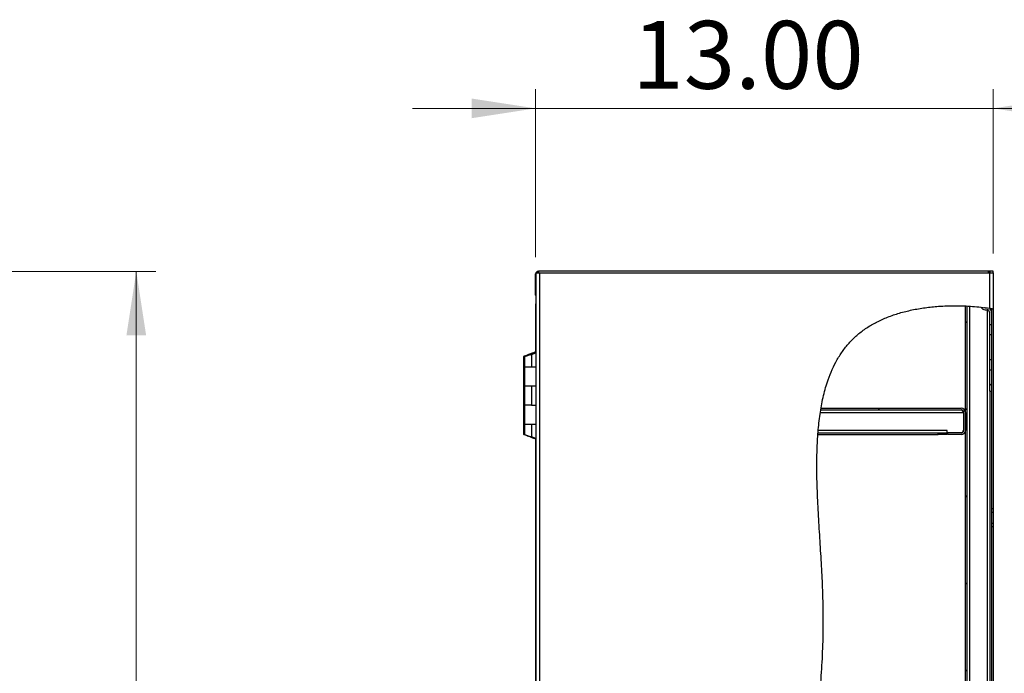
# Model space of a CAD drawing. Units: inches. Extents: x 0.5 to 10.5, y 0.5 to 8.
# Drawn here: x 4.3 to 6.3, y 4.1 to 5.4 of the extents above; entities that cross this region are included whole.
import ezdxf

# ---------------------------------------------------------------- set-up
doc = ezdxf.new("R2010")
doc.units = ezdxf.units.IN
doc.header["$MEASUREMENT"] = 0
doc.styles.add('SLDTEXTSTYLE0', font='TXT', dxfattribs={"width": 0.75})
doc.dimstyles.new('SLDDIMSTYLE0', dxfattribs={"dimtxt": 0.137795, "dimasz": 0.13, "dimexe": 0, "dimexo": 0.0625, "dimgap": 0.034449, "dimtad": 1, "dimlfac": 14, "dimrnd": 1e-09, "dimzin": 4, "dimdsep": 46, "dimtxsty": 'SLDTEXTSTYLE0', "dimsah": 1, "dimcen": 0.09, "dimadec": 0, "dimazin": 1, "dimtfac": 1, "dimtofl": 0, "dimtmove": 0, "dimatfit": 3, "dimfxl": 0, "dimfrac": 2, "dimtolj": 1, "dimtzin": 12, "dimarcsym": 0})
doc.dimstyles.new('SLDDIMSTYLE2', dxfattribs={"dimtxt": 0.137795, "dimasz": 0.13, "dimexe": 0, "dimexo": 0.0625, "dimgap": 0.034449, "dimtad": 1, "dimlfac": 14, "dimrnd": 1e-09, "dimzin": 4, "dimdsep": 46, "dimtxsty": 'SLDTEXTSTYLE0', "dimsah": 1, "dimcen": 0.09, "dimadec": 0, "dimazin": 1, "dimtfac": 1, "dimtmove": 0, "dimatfit": 0, "dimfxl": 0, "dimfrac": 2, "dimtolj": 1, "dimtzin": 12, "dimarcsym": 0})

# ---------------------------------------------------------------- blocks, each defined once
blk = doc.blocks.new('_D_1')
at = {"color": 7, "linetype": 'Continuous', "lineweight": 0}
for p, q in [((4.2224, 4.9005), (4.567, 4.9005)), ((4.5276, 4.9005), (4.5276, 2.7577)), ((4.2188, 2.7577), (4.567, 2.7577))]:
    blk.add_line(p, q, dxfattribs=at)
at = {"color": 7, "linetype": 'Continuous', "lineweight": 18}
for points in [[(4.5276, 4.9005), (4.5076, 4.7705), (4.5476, 4.7705)], [(4.5276, 2.7577), (4.5476, 2.8877), (4.5076, 2.8877)]]:
    blk.add_solid(points, dxfattribs=at)
at = {"color": 7, "linetype": 'Continuous', "lineweight": 18, "insert": (4.35, 3.6079), "char_height": 0.1378, "attachment_point": 1, "rotation": 90, "style": 'SLDTEXTSTYLE0'}
blk.add_mtext('30.00', dxfattribs=at)
blk = doc.blocks.new('_D_4')
at = {"color": 7, "linetype": 'Continuous', "lineweight": 0}
for p, q in [((5.338, 4.929), (5.338, 5.2706)), ((6.2668, 4.9367), (6.2668, 5.2706)), ((5.338, 5.2313), (5.088, 5.2313)), ((5.338, 5.2313), (6.2668, 5.2313)), ((6.2668, 5.2313), (6.5168, 5.2313))]:
    blk.add_line(p, q, dxfattribs=at)
at = {"color": 7, "linetype": 'Continuous', "lineweight": 18}
for points in [[(5.338, 5.2313), (5.208, 5.2513), (5.208, 5.2113)], [(6.2668, 5.2313), (6.3968, 5.2113), (6.3968, 5.2513)]]:
    blk.add_solid(points, dxfattribs=at)
at = {"color": 7, "linetype": 'Continuous', "lineweight": 18, "insert": (5.5343, 5.4089), "char_height": 0.1378, "attachment_point": 1, "style": 'SLDTEXTSTYLE0'}
blk.add_mtext('13.00', dxfattribs=at)

msp = doc.modelspace()

# ---------------------------------------------------------------- hatches: boundary and pattern name
at = {"linetype": 'Continuous', "lineweight": 18}
h = msp.add_hatch(dxfattribs=at)
h.set_pattern_fill('ANSI31', style=0)
edge = h.paths.add_edge_path(flags=0)
edge.add_spline(control_points=[(6.2668, 4.82441), (6.2668, 4.82441), (6.26674, 4.82442), (6.26663, 4.82444), (6.26645, 4.82447), (6.26612, 4.82452), (6.26567, 4.82459), (6.26522, 4.82466), (6.26462, 4.82476), (6.26395, 4.82486), (6.26327, 4.82497), (6.26249, 4.82509), (6.26166, 4.82522), (6.26084, 4.82534), (6.25996, 4.82547), (6.25909, 4.8256)], knot_values=[0, 0, 0, 0, 0.0005741, 0.0005741, 0.0005741, 0.0015082, 0.0015082, 0.0015082, 0.0024527, 0.0024527, 0.0024527, 0.003401, 0.003401, 0.003401, 0.004349, 0.004349, 0.004349, 0.004349], weights=[1, 1, 1, 1, 1, 1, 1, 1, 1, 1, 1, 1, 1, 1, 1, 1], degree=3, periodic=0)
edge.add_spline(control_points=[(6.25909, 4.8256), (6.16752, 4.83897), (5.8508, 4.79832), (5.9735, 4.12245), (5.82341, 3.61815), (5.67179, 2.8901), (6.11868, 2.78749), (6.25909, 2.80965)], knot_values=[0.0435031, 0.0435031, 0.0435031, 0.0435031, 0.0942501, 0.2077705, 0.3633315, 0.4898829, 0.5731142, 0.5731142, 0.5731142, 0.5731142], weights=[1, 1, 1, 1, 1, 1, 1, 1], degree=3, periodic=0)
edge.add_spline(control_points=[(6.25909, 2.80965), (6.25969, 2.80974), (6.2603, 2.80984), (6.26088, 2.80993), (6.26172, 2.81007), (6.26253, 2.8102), (6.26326, 2.81032), (6.26398, 2.81044), (6.26463, 2.81056), (6.26515, 2.81065), (6.26568, 2.81074), (6.2661, 2.81081), (6.26638, 2.81086), (6.26666, 2.81091), (6.2668, 2.81093), (6.2668, 2.81093)], knot_values=[0, 0, 0, 0, 0.0006504, 0.0006504, 0.0006504, 0.0015874, 0.0015874, 0.0015874, 0.0025111, 0.0025111, 0.0025111, 0.0034284, 0.0034284, 0.0034284, 0.0043461, 0.0043461, 0.0043461, 0.0043461], weights=[1, 1, 1, 1, 1, 1, 1, 1, 1, 1, 1, 1, 1, 1, 1, 1], degree=3, periodic=0)
edge.add_spline(control_points=[(6.2668, 2.81093), (6.26566, 2.81073), (6.26452, 2.81054), (6.26337, 2.81034)], knot_values=[0.4253539, 0.4253539, 0.4253539, 0.4253539, 0.4260367, 0.4260367, 0.4260367, 0.4260367], weights=[1, 1, 1, 1], degree=3, periodic=0)
edge.add_spline(control_points=[(6.26337, 2.81034), (6.26337, 2.81034), (6.26329, 2.81033), (6.26314, 2.8103), (6.26298, 2.81028), (6.26275, 2.81024), (6.26246, 2.81019), (6.26216, 2.81014), (6.2618, 2.81008), (6.2614, 2.81002), (6.261, 2.80995), (6.26055, 2.80988), (6.26008, 2.8098), (6.25976, 2.80975), (6.25942, 2.8097), (6.25909, 2.80965)], knot_values=[0, 0, 0, 0, 0.0005066, 0.0005066, 0.0005066, 0.0010129, 0.0010129, 0.0010129, 0.0015224, 0.0015224, 0.0015224, 0.0020387, 0.0020387, 0.0020387, 0.0023963, 0.0023963, 0.0023963, 0.0023963], weights=[1, 1, 1, 1, 1, 1, 1, 1, 1, 1, 1, 1, 1, 1, 1, 1], degree=3, periodic=0)
edge.add_spline(control_points=[(6.25909, 2.80965), (6.11868, 2.78749), (5.67179, 2.8901), (5.82341, 3.61815), (5.9735, 4.12245), (5.8508, 4.79832), (6.16752, 4.83897), (6.25909, 4.8256)], knot_values=[0.4268858, 0.4268858, 0.4268858, 0.4268858, 0.5101171, 0.6366685, 0.7922295, 0.9057499, 0.9564969, 0.9564969, 0.9564969, 0.9564969], weights=[1, 1, 1, 1, 1, 1, 1, 1], degree=3, periodic=0)
edge.add_spline(control_points=[(6.25909, 4.8256), (6.25957, 4.82553), (6.26006, 4.82546), (6.26052, 4.82539), (6.26097, 4.82532), (6.26141, 4.82525), (6.26179, 4.8252), (6.26216, 4.82514), (6.26249, 4.82509), (6.26274, 4.82505), (6.26299, 4.82501), (6.26318, 4.82498), (6.26328, 4.82497), (6.26334, 4.82496), (6.26337, 4.82495), (6.26337, 4.82495)], knot_values=[0, 0, 0, 0, 0.0005217, 0.0005217, 0.0005217, 0.0010435, 0.0010435, 0.0010435, 0.0015631, 0.0015631, 0.0015631, 0.0020771, 0.0020771, 0.0020771, 0.0023941, 0.0023941, 0.0023941, 0.0023941], weights=[1, 1, 1, 1, 1, 1, 1, 1, 1, 1, 1, 1, 1, 1, 1, 1], degree=3, periodic=0)
edge.add_spline(control_points=[(6.26337, 4.82495), (6.26452, 4.82478), (6.26566, 4.82459), (6.2668, 4.82441)], knot_values=[0.9572895, 0.9572895, 0.9572895, 0.9572895, 0.9579249, 0.9579249, 0.9579249, 0.9579249], weights=[1, 1, 1, 1], degree=3, periodic=0)
h = msp.add_hatch(dxfattribs=at)
h.set_pattern_fill('ANSI31', style=0)
edge = h.paths.add_edge_path(flags=0)
edge.add_spline(control_points=[(6.21016, 4.83024), (6.2113, 4.83019), (6.21244, 4.83014), (6.21359, 4.83008)], knot_values=[0.9475238, 0.9475238, 0.9475238, 0.9475238, 0.948151, 0.948151, 0.948151, 0.948151], weights=[1, 1, 1, 1], degree=3, periodic=0)
edge.add_spline(control_points=[(6.21359, 4.83008), (6.21359, 4.83008), (6.21363, 4.83008), (6.21371, 4.83007), (6.21383, 4.83007), (6.21405, 4.83005), (6.21434, 4.83004), (6.21464, 4.83002), (6.21502, 4.83), (6.21546, 4.82998), (6.2159, 4.82995), (6.2164, 4.82993), (6.21693, 4.82989), (6.21746, 4.82986), (6.21803, 4.82983), (6.21859, 4.8298)], knot_values=[0, 0, 0, 0, 0.0003902, 0.0003902, 0.0003902, 0.0009923, 0.0009923, 0.0009923, 0.0015954, 0.0015954, 0.0015954, 0.0021992, 0.0021992, 0.0021992, 0.0028029, 0.0028029, 0.0028029, 0.0028029], weights=[1, 1, 1, 1, 1, 1, 1, 1, 1, 1, 1, 1, 1, 1, 1, 1], degree=3, periodic=0)
edge.add_spline(control_points=[(6.21859, 4.8298), (6.23074, 4.82905), (6.24289, 4.82784), (6.25494, 4.82619)], knot_values=[0.9490654, 0.9490654, 0.9490654, 0.9490654, 0.9557324, 0.9557324, 0.9557324, 0.9557324], weights=[1, 1, 1, 1], degree=3, periodic=0)
edge.add_spline(control_points=[(6.25494, 4.82619), (6.25533, 4.82613), (6.25572, 4.82608), (6.25609, 4.82603), (6.25663, 4.82595), (6.25716, 4.82588), (6.25763, 4.82581), (6.2581, 4.82574), (6.25852, 4.82568), (6.25887, 4.82563), (6.25921, 4.82558), (6.25949, 4.82554), (6.25967, 4.82551), (6.25985, 4.82549), (6.25994, 4.82547), (6.25994, 4.82547)], knot_values=[0, 0, 0, 0, 0.0004138, 0.0004138, 0.0004138, 0.0010195, 0.0010195, 0.0010195, 0.0016191, 0.0016191, 0.0016191, 0.0022157, 0.0022157, 0.0022157, 0.0028125, 0.0028125, 0.0028125, 0.0028125], weights=[1, 1, 1, 1, 1, 1, 1, 1, 1, 1, 1, 1, 1, 1, 1, 1], degree=3, periodic=0)
edge.add_spline(control_points=[(6.25994, 4.82547), (6.26109, 4.8253), (6.26223, 4.82513), (6.26337, 4.82495)], knot_values=[0.9566553, 0.9566553, 0.9566553, 0.9566553, 0.9572895, 0.9572895, 0.9572895, 0.9572895], weights=[1, 1, 1, 1], degree=3, periodic=0)
edge.add_spline(control_points=[(6.26337, 4.82495), (6.26337, 4.82495), (6.26321, 4.82498), (6.26291, 4.82503), (6.2626, 4.82507), (6.26214, 4.82514), (6.26156, 4.82523), (6.26098, 4.82532), (6.26027, 4.82543), (6.25948, 4.82554), (6.25869, 4.82566), (6.2578, 4.82579), (6.25688, 4.82592), (6.25625, 4.82601), (6.25559, 4.8261), (6.25494, 4.82619)], knot_values=[0, 0, 0, 0, 0.0009978, 0.0009978, 0.0009978, 0.0019953, 0.0019953, 0.0019953, 0.0029983, 0.0029983, 0.0029983, 0.0040124, 0.0040124, 0.0040124, 0.0047066, 0.0047066, 0.0047066, 0.0047066], weights=[1, 1, 1, 1, 1, 1, 1, 1, 1, 1, 1, 1, 1, 1, 1, 1], degree=3, periodic=0)
edge.add_spline(control_points=[(6.25494, 4.82619), (6.24289, 4.82784), (6.23074, 4.82905), (6.21859, 4.8298)], knot_values=[0.0442676, 0.0442676, 0.0442676, 0.0442676, 0.0509346, 0.0509346, 0.0509346, 0.0509346], weights=[1, 1, 1, 1], degree=3, periodic=0)
edge.add_spline(control_points=[(6.21859, 4.8298), (6.21764, 4.82985), (6.21669, 4.82991), (6.21579, 4.82996), (6.2149, 4.83001), (6.21405, 4.83005), (6.21332, 4.83009), (6.21258, 4.83013), (6.21193, 4.83016), (6.21144, 4.83018), (6.21094, 4.83021), (6.21057, 4.83022), (6.21036, 4.83023), (6.21023, 4.83024), (6.21016, 4.83024), (6.21016, 4.83024)], knot_values=[0, 0, 0, 0, 0.0010089, 0.0010089, 0.0010089, 0.002018, 0.002018, 0.002018, 0.0030258, 0.0030258, 0.0030258, 0.0040324, 0.0040324, 0.0040324, 0.0046856, 0.0046856, 0.0046856, 0.0046856], weights=[1, 1, 1, 1, 1, 1, 1, 1, 1, 1, 1, 1, 1, 1, 1, 1], degree=3, periodic=0)
h = msp.add_hatch(dxfattribs=at)
h.set_pattern_fill('ANSI31', style=0)
edge = h.paths.add_edge_path(flags=0)
edge.add_spline(control_points=[(6.21016, 2.80452), (6.2113, 2.80458), (6.21245, 2.80465), (6.21359, 2.80472)], knot_values=[0.5636916, 0.5636916, 0.5636916, 0.5636916, 0.5643386, 0.5643386, 0.5643386, 0.5643386], weights=[1, 1, 1, 1], degree=3, periodic=0)
edge.add_line((6.21359, 2.80472), (6.21359, 4.83008))
edge.add_spline(control_points=[(6.21359, 4.83008), (6.21244, 4.83014), (6.2113, 4.83019), (6.21016, 4.83024)], knot_values=[0.051849, 0.051849, 0.051849, 0.051849, 0.0524762, 0.0524762, 0.0524762, 0.0524762], weights=[1, 1, 1, 1], degree=3, periodic=0)
edge.add_line((6.21016, 4.83024), (6.21016, 2.80452))
h = msp.add_hatch(dxfattribs=at)
h.set_pattern_fill('ANSI31', style=0)
edge = h.paths.add_edge_path(flags=0)
edge.add_arc((6.25412, 4.81747), 0.00925, 0, 62.90417)
edge.add_spline(control_points=[(6.25834, 4.82571), (6.25586, 4.82607), (6.25338, 4.8264), (6.2509, 4.82672)], knot_values=[0.0436418, 0.0436418, 0.0436418, 0.0436418, 0.0450125, 0.0450125, 0.0450125, 0.0450125], weights=[1, 1, 1, 1], degree=3, periodic=0)
edge.add_line((6.2509, 4.82672), (6.25052, 4.82672))
edge.add_arc((6.25052, 4.83172), 0.005, 252.01811, 270, ccw=False)
edge.add_spline(control_points=[(6.24897, 4.82697), (6.2467, 4.82725), (6.24443, 4.82752), (6.24215, 4.82777)], knot_values=[0.0453673, 0.0453673, 0.0453673, 0.0453673, 0.0466198, 0.0466198, 0.0466198, 0.0466198], weights=[1, 1, 1, 1], degree=3, periodic=0)
edge.add_arc((6.25052, 4.83172), 0.00925, 205.31105, 270)
edge.add_line((6.25052, 4.82247), (6.25412, 4.82247))
edge.add_arc((6.25412, 4.81747), 0.005, 0, 90, ccw=False)
edge.add_line((6.25912, 4.81747), (6.25912, 4.79212))
edge.add_line((6.25912, 4.79212), (6.26337, 4.79212))
edge.add_line((6.26337, 4.79212), (6.26337, 4.81747))
h = msp.add_hatch(dxfattribs=at)
h.set_pattern_fill('ANSI31', style=0)
edge = h.paths.add_edge_path(flags=0)
edge.add_spline(control_points=[(6.24215, 4.82777), (6.24443, 4.82752), (6.2467, 4.82725), (6.24897, 4.82697)], knot_values=[0.9533802, 0.9533802, 0.9533802, 0.9533802, 0.9546327, 0.9546327, 0.9546327, 0.9546327], weights=[1, 1, 1, 1], degree=3, periodic=0)
edge.add_spline(control_points=[(6.24897, 4.82697), (6.2467, 4.82725), (6.24443, 4.82752), (6.24215, 4.82777)], knot_values=[0.0453673, 0.0453673, 0.0453673, 0.0453673, 0.0466198, 0.0466198, 0.0466198, 0.0466198], weights=[1, 1, 1, 1], degree=3, periodic=0)
h = msp.add_hatch(dxfattribs=at)
h.set_pattern_fill('ANSI31', style=0)
edge = h.paths.add_edge_path(flags=0)
edge.add_spline(control_points=[(6.2509, 4.82672), (6.25338, 4.8264), (6.25586, 4.82607), (6.25834, 4.82571)], knot_values=[0.9549875, 0.9549875, 0.9549875, 0.9549875, 0.9563582, 0.9563582, 0.9563582, 0.9563582], weights=[1, 1, 1, 1], degree=3, periodic=0)
edge.add_spline(control_points=[(6.25834, 4.82571), (6.25693, 4.82591), (6.25553, 4.82611), (6.25412, 4.8263)], knot_values=[0.0436418, 0.0436418, 0.0436418, 0.0436418, 0.044419, 0.044419, 0.044419, 0.044419], weights=[1, 1, 1, 1], degree=3, periodic=0)
edge.add_spline(control_points=[(6.25412, 4.8263), (6.25305, 4.82644), (6.25198, 4.82659), (6.2509, 4.82672)], knot_values=[0.044419, 0.044419, 0.044419, 0.044419, 0.0450125, 0.0450125, 0.0450125, 0.0450125], weights=[1, 1, 1, 1], degree=3, periodic=0)
h = msp.add_hatch(dxfattribs=at)
h.set_pattern_fill('ANSI31', style=0)
h.paths.add_polyline_path([(6.26337, 4.72069), (6.26337, 4.77204), (6.25912, 4.77204), (6.25912, 4.72069)], flags=0)
h = msp.add_hatch(dxfattribs=at)
h.set_pattern_fill('ANSI31', style=0)
h.paths.add_polyline_path([(6.25912, 4.65708), (6.26337, 4.65708), (6.26337, 4.70062), (6.25912, 4.70062)], flags=0)
h = msp.add_hatch(dxfattribs=at)
h.set_pattern_fill('ANSI31', style=0)
edge = h.paths.add_edge_path(flags=0)
edge.add_spline(control_points=[(5.91662, 4.61919), (5.91681, 4.62033), (5.917, 4.62148), (5.9172, 4.62262)], knot_values=[0.8614198, 0.8614198, 0.8614198, 0.8614198, 0.8621449, 0.8621449, 0.8621449, 0.8621449], weights=[1, 1, 1, 1], degree=3, periodic=0)
edge.add_spline(control_points=[(5.9172, 4.62262), (5.9172, 4.62262), (5.91719, 4.62255), (5.91717, 4.62243), (5.91713, 4.62224), (5.91707, 4.62188), (5.91699, 4.62139), (5.91691, 4.62089), (5.9168, 4.62024), (5.91668, 4.6195), (5.91655, 4.61876), (5.91641, 4.6179), (5.91627, 4.61701), (5.91613, 4.61611), (5.91598, 4.61514), (5.91583, 4.61419)], knot_values=[0, 0, 0, 0, 0.0006236, 0.0006236, 0.0006236, 0.0016449, 0.0016449, 0.0016449, 0.0026788, 0.0026788, 0.0026788, 0.003717, 0.003717, 0.003717, 0.0047549, 0.0047549, 0.0047549, 0.0047549], weights=[1, 1, 1, 1, 1, 1, 1, 1, 1, 1, 1, 1, 1, 1, 1, 1], degree=3, periodic=0)
edge.add_spline(control_points=[(5.91583, 4.61419), (5.91401, 4.60225), (5.91259, 4.58999), (5.91153, 4.57747)], knot_values=[0.1396309, 0.1396309, 0.1396309, 0.1396309, 0.1471318, 0.1471318, 0.1471318, 0.1471318], weights=[1, 1, 1, 1], degree=3, periodic=0)
edge.add_spline(control_points=[(5.91153, 4.57747), (5.91145, 4.57653), (5.91137, 4.57557), (5.9113, 4.57468), (5.91122, 4.57379), (5.91116, 4.57293), (5.9111, 4.5722), (5.91104, 4.57146), (5.91099, 4.57081), (5.91096, 4.57031), (5.91092, 4.56982), (5.91089, 4.56945), (5.91088, 4.56925), (5.91087, 4.56911), (5.91086, 4.56904), (5.91086, 4.56904)], knot_values=[0, 0, 0, 0, 0.001012, 0.001012, 0.001012, 0.0020241, 0.0020241, 0.0020241, 0.0030342, 0.0030342, 0.0030342, 0.0040413, 0.0040413, 0.0040413, 0.0046895, 0.0046895, 0.0046895, 0.0046895], weights=[1, 1, 1, 1, 1, 1, 1, 1, 1, 1, 1, 1, 1, 1, 1, 1], degree=3, periodic=0)
edge.add_spline(control_points=[(5.91086, 4.56904), (5.91095, 4.57019), (5.91103, 4.57133), (5.91112, 4.57247)], knot_values=[0.8511921, 0.8511921, 0.8511921, 0.8511921, 0.8518721, 0.8518721, 0.8518721, 0.8518721], weights=[1, 1, 1, 1], degree=3, periodic=0)
edge.add_spline(control_points=[(5.91112, 4.57247), (5.91112, 4.57247), (5.91112, 4.57251), (5.91113, 4.57259), (5.91114, 4.57271), (5.91116, 4.57293), (5.91118, 4.57323), (5.9112, 4.57352), (5.91123, 4.57391), (5.91127, 4.57434), (5.9113, 4.57478), (5.91134, 4.57529), (5.91139, 4.57581), (5.91143, 4.57634), (5.91148, 4.57691), (5.91153, 4.57747)], knot_values=[0, 0, 0, 0, 0.0003873, 0.0003873, 0.0003873, 0.0009898, 0.0009898, 0.0009898, 0.0015943, 0.0015943, 0.0015943, 0.0022, 0.0022, 0.0022, 0.0028055, 0.0028055, 0.0028055, 0.0028055], weights=[1, 1, 1, 1, 1, 1, 1, 1, 1, 1, 1, 1, 1, 1, 1, 1], degree=3, periodic=0)
edge.add_spline(control_points=[(5.91153, 4.57747), (5.91259, 4.58999), (5.91401, 4.60225), (5.91583, 4.61419)], knot_values=[0.8528682, 0.8528682, 0.8528682, 0.8528682, 0.8603691, 0.8603691, 0.8603691, 0.8603691], weights=[1, 1, 1, 1], degree=3, periodic=0)
edge.add_spline(control_points=[(5.91583, 4.61419), (5.91592, 4.61475), (5.91601, 4.61533), (5.91609, 4.61586), (5.91617, 4.61639), (5.91625, 4.6169), (5.91633, 4.61734), (5.9164, 4.61778), (5.91646, 4.61816), (5.9165, 4.61846), (5.91655, 4.61875), (5.91659, 4.61896), (5.91661, 4.61908), (5.91662, 4.61915), (5.91662, 4.61919), (5.91662, 4.61919)], knot_values=[0, 0, 0, 0, 0.0006098, 0.0006098, 0.0006098, 0.0012198, 0.0012198, 0.0012198, 0.0018269, 0.0018269, 0.0018269, 0.0024269, 0.0024269, 0.0024269, 0.0027947, 0.0027947, 0.0027947, 0.0027947], weights=[1, 1, 1, 1, 1, 1, 1, 1, 1, 1, 1, 1, 1, 1, 1, 1], degree=3, periodic=0)
h = msp.add_hatch(dxfattribs=at)
h.set_pattern_fill('ANSI31', style=0)
edge = h.paths.add_edge_path(flags=0)
edge.add_line((5.91662, 4.61919), (6.20173, 4.61919))
edge.add_arc((6.20173, 4.61419), 0.005, 0, 90, ccw=False)
edge.add_line((6.20673, 4.61419), (6.20673, 4.57747))
edge.add_arc((6.20173, 4.57747), 0.005, 270, 360, ccw=False)
edge.add_line((6.20173, 4.57247), (6.17444, 4.57247))
edge.add_line((6.17444, 4.57247), (6.17444, 4.56904))
edge.add_line((6.17444, 4.56904), (6.20173, 4.56904))
edge.add_arc((6.20173, 4.57747), 0.00843, 270, 360)
edge.add_line((6.21016, 4.57747), (6.21016, 4.61419))
edge.add_arc((6.20173, 4.61419), 0.00843, 0, 90)
edge.add_line((6.20173, 4.62262), (5.9172, 4.62262))
edge.add_spline(control_points=[(5.9172, 4.62262), (5.917, 4.62148), (5.91681, 4.62033), (5.91662, 4.61919)], knot_values=[0.1378551, 0.1378551, 0.1378551, 0.1378551, 0.1385802, 0.1385802, 0.1385802, 0.1385802], weights=[1, 1, 1, 1], degree=3, periodic=0)

# ---------------------------------------------------------------- linework, layer by layer
at = {"color": 7, "linetype": 'Continuous', "lineweight": 25}
for p, q in [((5.33823, 4.89733), (5.34594, 4.89733)), ((5.33823, 4.89733), (5.33823, 2.7609)), ((5.34137, 4.90054), (5.34137, 4.89733)), ((5.34137, 4.90054), (5.34423, 4.90054)), ((5.34423, 4.90054), (5.34423, 4.89733)), ((6.25702, 4.90054), (5.34423, 4.90054)), ((5.34594, 4.89733), (5.34594, 2.7609)), ((5.34594, 4.89733), (6.25809, 4.89733)), ((6.25702, 4.89733), (6.25702, 4.90054)), ((6.25809, 4.90054), (6.25702, 4.90054)), ((6.25809, 4.90054), (6.25809, 4.89733)), ((6.26016, 4.90054), (6.25809, 4.90054)), ((6.25809, 4.89733), (6.26016, 4.89733)), ((6.25909, 4.89733), (6.25909, 4.8256)), ((6.26016, 4.90054), (6.26016, 4.89733)), ((6.26659, 4.90054), (6.26016, 4.90054)), ((6.26016, 4.89733), (6.26657, 4.89733)), ((6.26659, 4.89733), (6.26659, 4.90054)), ((6.26659, 4.89733), (6.2668, 4.89733)), ((6.2668, 4.89733), (6.2668, 4.82441)), ((5.33802, 4.88962), (5.33802, 4.89433)), ((5.33802, 4.89433), (5.33823, 4.89433)), ((5.33802, 4.85476), (5.33802, 4.88962)), ((5.33802, 4.88962), (5.33823, 4.88962)), ((5.33823, 4.85476), (5.33802, 4.85476)), ((5.33802, 4.85319), (5.33802, 4.85476)), ((5.33823, 4.85319), (5.33802, 4.85319)), ((5.33802, 4.83444), (5.33802, 4.7356)), ((6.21016, 2.80452), (6.21016, 4.83024)), ((6.21359, 2.80472), (6.21359, 4.83008)), ((6.21859, 4.82962), (6.21859, 2.80704)), ((6.25052, 4.82672), (6.2509, 4.82672)), ((6.25052, 4.82247), (6.25412, 4.82247)), ((6.25494, 2.80912), (6.25494, 4.82241)), ((6.25912, 4.81747), (6.25912, 4.79212)), ((6.25994, 4.82547), (6.25994, 4.82466)), ((6.26337, 4.82495), (6.26337, 4.81747)), ((6.26337, 4.81747), (6.26337, 4.79212)), ((6.2668, 4.82441), (6.2668, 4.4184)), ((6.26337, 4.79212), (6.25912, 4.79212)), ((6.25912, 4.79212), (6.25912, 4.77204)), ((6.26337, 4.79212), (6.26337, 4.77204)), ((6.25912, 4.77204), (6.26337, 4.77204)), ((6.25912, 4.77204), (6.25912, 4.72069)), ((6.26337, 4.77204), (6.26337, 4.72069)), ((5.33802, 4.73696), (5.33249, 4.73467)), ((5.31343, 4.72761), (5.31343, 4.7069)), ((5.31534, 4.72696), (5.31534, 4.70633)), ((5.32599, 4.73065), (5.32738, 4.73159)), ((5.32715, 4.73099), (5.32714, 4.73099)), ((5.32854, 4.73166), (5.32725, 4.73099)), ((5.32854, 4.73166), (5.33823, 4.73569)), ((5.32947, 4.73166), (5.32854, 4.73166)), ((5.32947, 4.73166), (5.33823, 4.7353)), ((5.32947, 4.73166), (5.32947, 4.70633)), ((5.33197, 4.73467), (5.33578, 4.73467)), ((5.33197, 4.73456), (5.33197, 4.73467)), ((5.33577, 4.73467), (5.33209, 4.73467)), ((5.33388, 4.7341), (5.33388, 4.73388)), ((5.33388, 4.7341), (5.3344, 4.7341)), ((5.3344, 4.7341), (5.334, 4.7341)), ((6.26337, 4.72069), (6.25912, 4.72069)), ((6.25912, 4.72069), (6.25912, 4.70062)), ((6.26337, 4.72069), (6.26337, 4.70062)), ((5.31343, 4.7069), (5.31534, 4.7069)), ((5.31343, 4.70633), (5.31343, 4.66812)), ((5.31534, 4.70633), (5.31343, 4.70633)), ((5.31534, 4.70633), (5.32947, 4.70633)), ((5.31534, 4.70626), (5.31534, 4.66804)), ((5.33823, 4.70626), (5.31534, 4.70626)), ((5.32755, 4.70626), (5.32755, 4.70633)), ((5.32947, 4.70633), (5.33823, 4.70633)), ((5.33802, 4.70633), (5.33802, 4.70626)), ((6.25912, 4.70062), (6.25912, 4.65708)), ((6.25912, 4.70062), (6.26337, 4.70062)), ((6.26337, 4.70062), (6.26337, 4.65708)), ((5.31343, 4.66812), (5.31343, 4.62926)), ((5.31343, 4.66812), (5.31534, 4.66812)), ((5.31534, 4.66804), (5.33823, 4.66804)), ((5.31534, 4.66754), (5.31534, 4.62869)), ((5.32947, 4.66754), (5.31534, 4.66754)), ((5.32947, 4.66754), (5.32947, 4.62869)), ((5.33823, 4.66754), (5.32947, 4.66754)), ((5.3375, 4.66754), (5.3375, 4.66804)), ((5.33802, 4.66804), (5.33802, 4.66754)), ((6.25912, 4.65708), (6.26337, 4.65708)), ((6.25994, 4.65708), (6.25994, 2.80978)), ((6.26337, 4.65708), (6.26337, 2.81034)), ((5.31343, 4.62926), (5.31534, 4.62926)), ((5.31343, 4.62876), (5.31343, 4.59054)), ((5.31534, 4.62876), (5.31343, 4.62876)), ((5.31534, 4.62869), (5.31534, 4.59047)), ((5.32947, 4.62869), (5.31534, 4.62869)), ((5.32947, 4.62869), (5.33823, 4.62869)), ((5.91662, 4.61919), (6.20173, 4.61919)), ((5.9172, 4.62262), (6.20173, 4.62262)), ((5.91585, 4.61419), (6.20637, 4.61419)), ((6.20637, 4.61419), (6.20637, 4.57783)), ((6.20673, 4.61419), (6.20673, 4.57747)), ((6.21016, 4.61419), (6.21016, 4.57747)), ((5.31343, 4.59054), (5.31534, 4.59054)), ((5.31343, 4.59047), (5.31343, 4.56984)), ((5.31534, 4.59047), (5.31343, 4.59047)), ((5.31534, 4.59047), (5.33823, 4.59047)), ((5.31534, 4.5899), (5.31534, 4.56919)), ((5.32947, 4.5899), (5.31534, 4.5899)), ((5.32947, 4.5899), (5.32947, 4.56457)), ((5.33823, 4.5899), (5.32947, 4.5899)), ((5.3375, 4.5899), (5.3375, 4.59047)), ((5.33802, 4.59047), (5.33802, 4.5899)), ((6.17302, 4.57747), (5.91157, 4.57747)), ((6.17302, 4.57247), (6.17302, 4.57747)), ((5.32717, 4.56524), (5.32718, 4.56524)), ((5.32854, 4.56457), (5.32947, 4.56457)), ((5.33823, 4.56055), (5.32854, 4.56457)), ((5.33823, 4.56093), (5.32947, 4.56457)), ((5.33197, 4.56271), (5.33206, 4.56271)), ((5.33296, 4.56251), (5.33802, 4.56041)), ((5.33388, 4.56235), (5.33388, 4.56213)), ((5.33388, 4.56213), (5.3344, 4.56213)), ((5.33802, 4.56064), (5.33802, 3.27054)), ((5.91106, 4.56904), (6.15516, 4.56904)), ((5.91127, 4.57247), (6.15516, 4.57247)), ((6.15516, 4.56904), (6.15516, 4.57247)), ((6.15516, 4.57247), (6.17302, 4.57247)), ((6.17302, 4.56904), (6.15516, 4.56904)), ((6.20137, 4.57283), (6.17302, 4.57283)), ((6.17302, 4.57247), (6.17302, 4.56904)), ((6.17444, 4.56904), (6.17444, 4.57247)), ((6.20173, 4.57247), (6.17444, 4.57247)), ((6.20173, 4.56904), (6.17444, 4.56904)), ((6.2668, 4.4184), (6.26337, 4.4184)), ((6.2668, 4.4184), (6.2668, 4.41197)), ((6.26337, 4.41197), (6.2668, 4.41197)), ((6.2668, 4.41197), (6.2668, 4.38912)), ((6.26337, 4.38912), (6.2668, 4.38912)), ((6.26337, 4.38269), (6.2668, 4.38269)), ((6.2668, 4.38912), (6.2668, 4.38269)), ((6.2668, 4.38269), (6.2668, 3.84697))]:
    msp.add_line(p, q, dxfattribs=at)
at = {"color": 7, "linetype": 'Continuous', "lineweight": 25, "flags": 128}
for points in [[(5.33802, 4.89433), (5.33814, 4.89554), (5.33823, 4.89595)], [(5.33823, 4.85157), (5.33814, 4.85198), (5.33802, 4.85319)]]:
    msp.add_lwpolyline(points, dxfattribs=at)
at = {"color": 7, "linetype": 'Continuous', "lineweight": 25}
for centre, radius, start, end in [((5.34423, 4.89433), 0.00621, 117.37227, 151.13427), ((6.25052, 4.83172), 0.00925, 205.31105, 270), ((6.25052, 4.83172), 0.005, 252.01811, 270), ((6.25412, 4.81747), 0.005, 0, 90), ((6.25412, 4.81747), 0.00925, 0, 62.90417), ((6.20173, 4.61419), 0.00843, 0, 90), ((6.20173, 4.61419), 0.005, 0, 90), ((6.20137, 4.57783), 0.005, 270, 0), ((6.20173, 4.57747), 0.00843, 270, 0), ((6.20173, 4.57747), 0.005, 270, 0)]:
    msp.add_arc(centre, radius, start, end, dxfattribs=at)
for points, knots in [([(6.25909, 2.80965), (6.25001, 2.80838), (6.23166, 2.80582), (6.20062, 2.80377), (6.16594, 2.80347), (6.12784, 2.80574), (6.08969, 2.81047), (6.05192, 2.81765), (6.01517, 2.82716), (5.97984, 2.83892), (5.94631, 2.85283), (5.91478, 2.86892), (5.88587, 2.88701), (5.85992, 2.907), (5.83723, 2.92885), (5.81774, 2.95266), (5.80129, 2.9782), (5.78773, 3.0053), (5.77685, 3.03382), (5.76801, 3.06533), (5.7615, 3.09989), (5.75754, 3.13744), (5.75617, 3.1761), (5.75709, 3.21567), (5.76003, 3.25592), (5.76552, 3.30356), (5.77421, 3.35827), (5.7863, 3.41948), (5.79984, 3.47981), (5.81389, 3.53868), (5.82781, 3.59587), (5.84142, 3.65144), (5.85454, 3.70574), (5.86802, 3.76355), (5.88149, 3.82523), (5.8943, 3.89131), (5.90512, 3.9579), (5.91298, 4.0207), (5.9182, 4.07998), (5.92119, 4.13596), (5.92221, 4.19377), (5.92119, 4.24947), (5.91851, 4.30273), (5.91534, 4.35299), (5.91214, 4.40363), (5.90961, 4.45404), (5.90853, 4.50025), (5.90913, 4.54191), (5.9113, 4.57883), (5.91542, 4.61432), (5.92186, 4.6481), (5.93016, 4.67706), (5.93973, 4.70136), (5.94984, 4.72142), (5.96178, 4.74008), (5.97568, 4.75721), (5.99168, 4.77269), (6.00988, 4.78638), (6.03027, 4.79813), (6.05259, 4.80803), (6.07659, 4.81613), (6.102, 4.82244), (6.12856, 4.82701), (6.15801, 4.83006), (6.19015, 4.8311), (6.22467, 4.8299), (6.24761, 4.82703), (6.25909, 4.8256)], [0, 0, 0, 0, 0.0104422, 0.0210971, 0.0354095, 0.0499286, 0.0645522, 0.0791766, 0.0936991, 0.1077691, 0.1215631, 0.13501, 0.1480574, 0.1603565, 0.1722607, 0.1838689, 0.1953337, 0.2067874, 0.2183365, 0.2300599, 0.2440265, 0.2583485, 0.2730363, 0.2880715, 0.3034133, 0.3190032, 0.3426921, 0.3664915, 0.3900818, 0.4131243, 0.4354447, 0.457135, 0.4783099, 0.4990851, 0.524761, 0.5502343, 0.5757586, 0.6016023, 0.6223177, 0.6435509, 0.6654521, 0.6881761, 0.706998, 0.7262047, 0.7455529, 0.764799, 0.78371, 0.7981956, 0.8122569, 0.825828, 0.8388721, 0.8513933, 0.8600867, 0.8685839, 0.8769499, 0.8852725, 0.8936619, 0.902248, 0.9111509, 0.9204104, 0.9300254, 0.9399728, 0.9502134, 0.9606963, 0.973682, 0.9868236, 1, 1, 1, 1]), ([(6.25909, 4.8256), (6.25996, 4.82547), (6.26171, 4.82521), (6.26404, 4.82485), (6.26579, 4.82457), (6.26668, 4.82443), (6.26677, 4.82441), (6.2668, 4.82441)], [0, 0, 0, 0, 0.21775, 0.435526, 0.6524346, 0.8669623, 1, 1, 1, 1]), ([(5.32546, 4.73216), (5.32402, 4.73163), (5.32115, 4.73056), (5.31736, 4.72915), (5.31472, 4.72803), (5.31343, 4.72755), (5.31354, 4.7276), (5.31357, 4.72761)], [0, 0, 0, 0, 0.2354727, 0.4699444, 0.6972136, 0.9111273, 1, 1, 1, 1]), ([(5.3194, 4.72852), (5.31848, 4.7282), (5.31663, 4.72756), (5.31548, 4.72709), (5.31538, 4.72699), (5.31534, 4.72696)], [0, 0, 0, 0, 0.4047493, 0.8069475, 1, 1, 1, 1]), ([(5.32947, 4.73166), (5.32806, 4.73126), (5.32524, 4.73044), (5.32175, 4.72939), (5.32002, 4.72875), (5.3194, 4.72852)], [0, 0, 0, 0, 0.390593, 0.7812526, 1, 1, 1, 1]), ([(5.33206, 4.73466), (5.33208, 4.73466), (5.33218, 4.73467), (5.3316, 4.73451), (5.33043, 4.73409), (5.32871, 4.73338), (5.32697, 4.73273), (5.32584, 4.73231), (5.32546, 4.73216)], [0, 0, 0, 0, 0.0630204, 0.2657673, 0.4666896, 0.6655363, 0.8880807, 1, 1, 1, 1]), ([(5.33315, 4.7338), (5.33243, 4.73363), (5.33065, 4.73324), (5.32785, 4.73266), (5.32598, 4.73227), (5.32546, 4.73216)], [0, 0, 0, 0, 0.331113, 0.8144521, 1, 1, 1, 1]), ([(5.32738, 4.73159), (5.32826, 4.73192), (5.32993, 4.73254), (5.33205, 4.73339), (5.33346, 4.73392), (5.33417, 4.73413), (5.33398, 4.73411), (5.33388, 4.7341)], [0, 0, 0, 0, 0.2270282, 0.4334284, 0.6334454, 0.8113172, 1, 1, 1, 1]), ([(6.20637, 4.61419), (6.20599, 4.61484), (6.20521, 4.61615), (6.20405, 4.6178), (6.20289, 4.61896), (6.20212, 4.61911), (6.20173, 4.61919)], [0, 0, 0, 0, 0.2496588, 0.4994352, 0.749212, 1, 1, 1, 1]), ([(6.20637, 4.61419), (6.20602, 4.61522), (6.20557, 4.61655), (6.20511, 4.61764), (6.20501, 4.61788)], [0, 0, 0, 0, 0.7766575, 1, 1, 1, 1]), ([(5.31343, 4.56984), (5.31353, 4.56978), (5.31372, 4.56967), (5.31499, 4.56921), (5.31557, 4.569)], [0, 0, 0, 0, 0.5426417, 1, 1, 1, 1]), ([(5.31549, 4.56919), (5.31547, 4.56919), (5.3154, 4.56921), (5.31661, 4.56875), (5.31827, 4.56814), (5.31941, 4.5677), (5.31962, 4.56762)], [0, 0, 0, 0, 0.19370774, 0.55177958, 0.91889095, 1, 1, 1, 1]), ([(5.31962, 4.56762), (5.32079, 4.56722), (5.32313, 4.5664), (5.3267, 4.56538), (5.32878, 4.56477), (5.32947, 4.56457)], [0, 0, 0, 0, 0.4012899, 0.8026485, 1, 1, 1, 1]), ([(5.32, 4.56729), (5.3207, 4.56702), (5.3224, 4.56636), (5.32433, 4.56563), (5.32546, 4.56521)], [0, 0, 0, 0, 0.4129129, 1, 1, 1, 1]), ([(5.32724, 4.56454), (5.32751, 4.56444), (5.32856, 4.56405), (5.33012, 4.56342), (5.33154, 4.56288), (5.33226, 4.56268), (5.33207, 4.5627), (5.33197, 4.56271)], [0, 0, 0, 0, 0.08267164, 0.32761821, 0.56498945, 0.77607969, 1, 1, 1, 1]), ([(5.33388, 4.56213), (5.33398, 4.56213), (5.33417, 4.56211), (5.33354, 4.56229), (5.33234, 4.56272), (5.33063, 4.56343), (5.32888, 4.56407), (5.32776, 4.5645), (5.32738, 4.56464)], [0, 0, 0, 0, 0.1778437, 0.3557448, 0.5320448, 0.7065235, 0.901796, 1, 1, 1, 1])]:
    msp.add_open_spline(points, degree=3, knots=knots, dxfattribs=at)

# ---------------------------------------------------------------- dimensions: what is measured, and where the dimension line sits
at = {"color": 7, "linetype": 'Continuous', "lineweight": 18}
for base, p1, p2, angle, dimstyle, picture, middle in [((6.2668, 5.23127), (5.33802, 4.88962), (6.2668, 4.89733), 0, 'SLDDIMSTYLE2', '_D_4', (5.76336, 5.23127)), ((4.52761, 2.75769), (4.18301, 4.90054), (4.17944, 2.75769), 90, 'SLDDIMSTYLE0', '_D_1', (4.52761, 3.83698))]:
    dim = msp.add_linear_dim(base=base, p1=p1, p2=p2, angle=angle, dimstyle=dimstyle, dxfattribs=at)
    dim.commit()
    dim.dimension.update_dxf_attribs({"geometry": picture, "text_midpoint": middle, "dimtype": 160})

doc.saveas('drawing.dxf')
